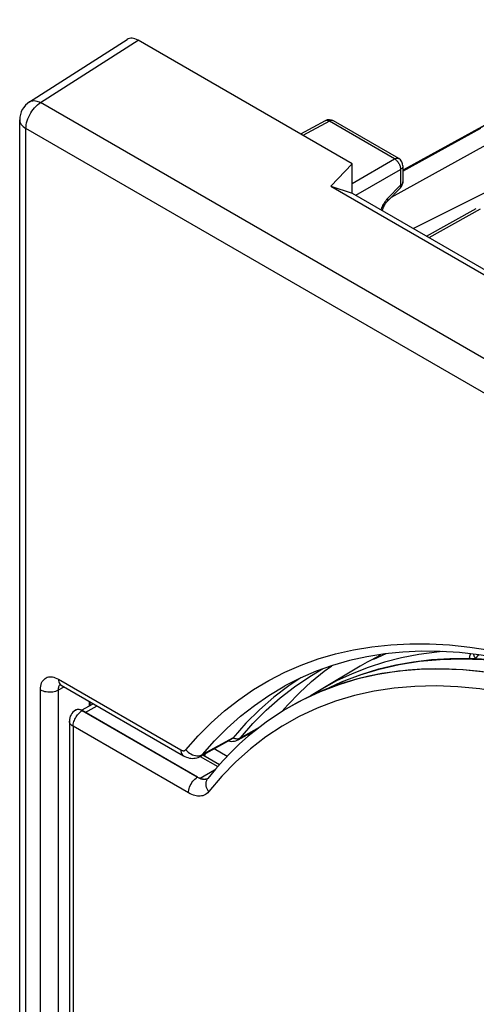
# Model space of a CAD drawing. Units: millimetres. Extents: x -21.6 to 32.8, y -25.3 to 40.2.
# Drawn here: x -21.6 to -10.9, y 14.4 to 37.5 of the extents above; entities that cross this region are included whole.
import ezdxf

# ---------------------------------------------------------------- set-up
doc = ezdxf.new("R2010")
doc.units = ezdxf.units.MM
doc.header["$LTSCALE"] = 16.335
doc.layers.get('0').update_dxf_attribs({"linetype": 'CONTINUOUS'})
for name, color, linetype in [('ASSI', 7, 'CONTINUOUS'), ('COPY_PUBLISH', 7, 'CONTINUOUS'), ('RACCORDO', 7, 'CONTINUOUS')]:
    doc.layers.add(name, color=color, linetype=linetype)

msp = doc.modelspace()

# ---------------------------------------------------------------- linework, layer by layer
at = {"color": 7, "linetype": 'CONTINUOUS'}
for p, q in [((-6.243, 37.494), (-12.642, 33.98)), ((-13.052, 22.645), (-13.342, 22.514)), ((-13.204, 22.596), (-13.342, 22.514)), ((-13.204, 22.61), (-13.204, 22.596)), ((-13.655, 22.353), (-14.57, 21.812)), ((-14.57, 21.812), (-14.8, 21.669)), ((-20.182, 21.323), (-19.906, 21.477)), ((-15.125, 21.504), (-15.382, 21.358)), ((-14.8, 21.669), (-14.818, 21.657)), ((-20.324, 21.324), (-20.319, 21.327)), ((-17.467, 19.756), (-20.166, 21.314)), ((-15.415, 21.339), (-15.639, 21.196)), ((-15.382, 21.358), (-15.415, 21.339)), ((-20.466, 21.069), (-20.466, 5.638)), ((-17.34, 20.276), (-16.95, 20.051)), ((-17.046, 19.941), (-17.223, 19.726)), ((-17.223, 19.727), (-17.221, 19.729)), ((-17.223, 19.726), (-17.223, 19.726))]:
    msp.add_line(p, q, dxfattribs=at)
at = {"color": 250, "linetype": 'CONTINUOUS'}
for p, q in [((-13.204, 22.61), (-13.173, 22.628)), ((-14.159, 21.922), (-14.596, 21.756)), ((-14.492, 21.798), (-14.092, 21.986)), ((-13.707, 22.057), (-14.159, 21.922)), ((-14.596, 21.756), (-15.017, 21.56)), ((-15.017, 21.56), (-15.415, 21.339)), ((-20.313, 21.33), (-20.324, 21.324)), ((-20.236, 21.337), (-20.257, 21.34)), ((-20.214, 21.332), (-20.236, 21.337)), ((-20.192, 21.323), (-20.214, 21.332)), ((-20.17, 21.312), (-20.192, 21.323)), ((-20.17, 21.312), (-20.166, 21.314)), ((-17.47, 19.753), (-20.17, 21.312)), ((-20.095, 21.273), (-19.819, 21.427)), ((-20.378, 20.947), (-20.378, 5.515)), ((-17.679, 19.388), (-20.378, 20.947)), ((-16.773, 20.242), (-17.078, 20.419)), ((-17.4, 20.244), (-16.989, 20.007)), ((-17.066, 19.918), (-17.406, 19.727)), ((-17.467, 19.756), (-17.47, 19.753))]:
    msp.add_line(p, q, dxfattribs=at)
at = {"color": 7, "linetype": 'CONTINUOUS'}
for points in [[(-13.204, 22.596), (-13.491, 22.447), (-13.655, 22.354)], [(-14.473, 21.805), (-14.358, 21.866), (-13.99, 22.03), (-13.61, 22.171), (-13.219, 22.29), (-12.818, 22.387), (-12.406, 22.46), (-11.984, 22.511), (-11.553, 22.538), (-11.113, 22.542), (-10.666, 22.522), (-10.211, 22.479), (-9.859, 22.429)], [(-9.201, 21.907), (-9.549, 21.999), (-9.895, 22.078), (-10.238, 22.145), (-10.578, 22.2), (-10.914, 22.241), (-11.247, 22.27), (-11.575, 22.287), (-11.899, 22.291), (-12.22, 22.282), (-12.535, 22.26), (-12.845, 22.226), (-13.151, 22.18), (-13.45, 22.12), (-13.745, 22.049), (-14.033, 21.964), (-14.316, 21.868), (-14.592, 21.759)], [(-14.592, 21.759), (-14.862, 21.637), (-15.125, 21.504)], [(-15.639, 21.196), (-15.858, 21.044), (-16.071, 20.883), (-16.278, 20.713), (-16.479, 20.534), (-16.674, 20.345), (-16.864, 20.148), (-17.046, 19.941)], [(-17.467, 19.756), (-17.437, 19.74), (-17.407, 19.727), (-17.378, 19.718), (-17.35, 19.711), (-17.322, 19.708), (-17.296, 19.708), (-17.27, 19.711), (-17.246, 19.718), (-17.223, 19.727)]]:
    msp.add_lwpolyline(points, dxfattribs=at)
at = {"color": 250, "linetype": 'CONTINUOUS'}
for points in [[(-11.725, 22.696), (-11.861, 22.686), (-12.279, 22.631), (-12.687, 22.552), (-13.085, 22.451), (-13.472, 22.326)], [(-11.09, 22.541), (-11.089, 22.565), (-11.086, 22.591), (-11.08, 22.616), (-11.071, 22.639), (-11.069, 22.643)], [(-10.948, 22.537), (-10.964, 22.557), (-10.976, 22.577), (-10.986, 22.599), (-10.993, 22.62), (-10.995, 22.635)], [(-10.87, 22.621), (-10.879, 22.615), (-10.905, 22.594), (-10.928, 22.568), (-10.948, 22.537)], [(-14.092, 21.986), (-13.658, 22.153), (-13.209, 22.289), (-12.746, 22.394), (-12.269, 22.469), (-11.781, 22.513), (-11.28, 22.526), (-10.769, 22.508), (-10.248, 22.459), (-9.718, 22.379), (-9.439, 22.321)], [(-13.472, 22.326), (-13.847, 22.179), (-14.211, 22.009), (-14.57, 21.812)], [(-9.105, 21.877), (-9.653, 22.021), (-10.193, 22.134), (-10.726, 22.217), (-11.251, 22.268), (-11.765, 22.288), (-12.269, 22.277), (-12.761, 22.235), (-13.24, 22.162), (-13.707, 22.057)], [(-12.375, 21.883), (-12.859, 21.842), (-13.332, 21.769), (-13.791, 21.667), (-14.236, 21.533), (-14.667, 21.37), (-15.081, 21.177), (-15.48, 20.954), (-15.862, 20.702), (-16.225, 20.422)], [(-8.168, 21.115), (-8.716, 21.317), (-9.259, 21.488), (-9.797, 21.63), (-10.331, 21.742), (-10.856, 21.824), (-11.372, 21.874), (-11.879, 21.894), (-12.375, 21.883)], [(-20.378, 20.947), (-20.377, 20.973), (-20.374, 21), (-20.368, 21.028), (-20.36, 21.056), (-20.35, 21.085), (-20.338, 21.113), (-20.324, 21.141), (-20.309, 21.168), (-20.292, 21.194), (-20.273, 21.219), (-20.254, 21.242), (-20.233, 21.263)], [(-20.257, 21.34), (-20.277, 21.339), (-20.296, 21.336), (-20.313, 21.33)], [(-20.233, 21.263), (-20.212, 21.281), (-20.191, 21.298), (-20.17, 21.312)], [(-20.378, 20.947), (-20.399, 20.96), (-20.417, 20.975), (-20.433, 20.99), (-20.446, 21.006), (-20.455, 21.024), (-20.462, 21.041), (-20.465, 21.059), (-20.466, 21.069)], [(-17.295, 20.25), (-17.293, 20.265), (-17.287, 20.289), (-17.28, 20.309)], [(-16.225, 20.422), (-16.568, 20.115), (-16.893, 19.78), (-17.199, 19.418)], [(-17.679, 19.388), (-17.677, 19.421), (-17.672, 19.455), (-17.663, 19.49), (-17.651, 19.525), (-17.636, 19.561), (-17.618, 19.595), (-17.598, 19.628), (-17.575, 19.659), (-17.55, 19.687), (-17.525, 19.713), (-17.498, 19.735), (-17.47, 19.753)], [(-17.377, 19.713), (-17.398, 19.72), (-17.421, 19.729), (-17.445, 19.74), (-17.47, 19.753)], [(-17.297, 19.705), (-17.316, 19.705), (-17.336, 19.706), (-17.356, 19.709), (-17.377, 19.713)], [(-17.259, 19.712), (-17.278, 19.708), (-17.297, 19.705)], [(-17.199, 19.418), (-17.221, 19.449), (-17.238, 19.482), (-17.252, 19.516), (-17.261, 19.55), (-17.265, 19.584), (-17.265, 19.617), (-17.26, 19.649), (-17.25, 19.679), (-17.236, 19.707), (-17.223, 19.726)], [(-17.221, 19.728), (-17.222, 19.728), (-17.241, 19.719), (-17.259, 19.712)], [(-17.199, 19.418), (-17.226, 19.39), (-17.253, 19.366), (-17.281, 19.347), (-17.31, 19.333), (-17.34, 19.323), (-17.371, 19.316), (-17.401, 19.312), (-17.432, 19.311), (-17.463, 19.313), (-17.495, 19.317), (-17.528, 19.324), (-17.563, 19.335), (-17.6, 19.349), (-17.638, 19.367), (-17.679, 19.388)]]:
    msp.add_lwpolyline(points, dxfattribs=at)
at = {"color": 7, "linetype": 'CONTINUOUS'}
msp.add_arc((-20.166, 21.069), 0.3, 121.7333, 180.0153, dxfattribs=at)
for centre, major_axis, ratio, start_param, end_param in [((-13.31, 22.671), (-0.075, 0.13), 0.57742, -2.356281, -2.252636), ((-20.166, 21.069), (-0.15, 0.26), 0.577156, 5.497891, 6.300633)]:
    msp.add_ellipse(centre, major_axis=major_axis, ratio=ratio, start_param=start_param, end_param=end_param, dxfattribs=at)
at = {"layer": 'ASSI', "color": 7, "linetype": 'CONTINUOUS'}
for p, q in [((-14.476, 35.127), (-15.055, 34.815)), ((-12.754, 34.242), (-14.281, 35.124)), ((-12.654, 34.069), (-12.654, 33.7)), ((-12.71, 33.56), (-13.015, 33.247)), ((-10.718, 33.445), (-12.407, 32.601)), ((-12.101, 32.424), (-10.936, 33.074))]:
    msp.add_line(p, q, dxfattribs=at)
at = {"layer": 'ASSI', "color": 250, "linetype": 'CONTINUOUS'}
for p, q in [((-14.378, 35.115), (-14.998, 34.782)), ((-14.472, 35.129), (-14.476, 35.127)), ((-12.851, 34.234), (-14.378, 35.115)), ((-14.281, 35.124), (-14.285, 35.126)), ((-12.924, 33.341), (-10.17, 34.862)), ((-12.654, 33.944), (-10.83, 34.951)), ((-13.844, 33.66), (-12.851, 34.234)), ((-13.76, 33.382), (-12.71, 33.989)), ((-12.71, 33.989), (-12.71, 33.619)), ((-12.71, 33.619), (-13.013, 33.308)), ((-13.166, 33.059), (-13.171, 33.042)), ((-12.043, 32.391), (-10.839, 33.062))]:
    msp.add_line(p, q, dxfattribs=at)
for points in [[(-14.378, 35.115), (-14.393, 35.123), (-14.407, 35.129), (-14.421, 35.133), (-14.435, 35.135), (-14.448, 35.135), (-14.46, 35.133), (-14.471, 35.129)], [(-14.285, 35.126), (-14.297, 35.131), (-14.309, 35.133), (-14.322, 35.133), (-14.335, 35.132), (-14.349, 35.128), (-14.364, 35.123), (-14.378, 35.115)], [(-12.851, 34.234), (-12.837, 34.241), (-12.822, 34.246), (-12.808, 34.25), (-12.795, 34.251), (-12.782, 34.251), (-12.769, 34.249), (-12.758, 34.244), (-12.754, 34.242)], [(-12.851, 34.234), (-12.837, 34.225), (-12.822, 34.214), (-12.808, 34.201), (-12.794, 34.188), (-12.78, 34.172), (-12.768, 34.156), (-12.756, 34.138), (-12.745, 34.12), (-12.736, 34.101), (-12.728, 34.082), (-12.721, 34.063), (-12.716, 34.044), (-12.712, 34.025), (-12.71, 34.006), (-12.71, 33.989)], [(-12.654, 34.069), (-12.654, 34.064), (-12.656, 34.052), (-12.66, 34.041), (-12.666, 34.029), (-12.674, 34.018), (-12.684, 34.008), (-12.696, 33.998), (-12.71, 33.989)], [(-12.654, 33.7), (-12.654, 33.695), (-12.656, 33.683), (-12.66, 33.671), (-12.666, 33.66), (-12.674, 33.649), (-12.684, 33.638), (-12.696, 33.628), (-12.71, 33.619)], [(-12.71, 33.56), (-12.709, 33.561), (-12.705, 33.568), (-12.703, 33.576), (-12.702, 33.585), (-12.703, 33.595), (-12.706, 33.607), (-12.71, 33.619)], [(-13.059, 33.255), (-13.079, 33.228), (-13.098, 33.199)], [(-13.013, 33.308), (-13.037, 33.282), (-13.059, 33.255)], [(-13.014, 33.249), (-13.009, 33.257), (-13.006, 33.267), (-13.006, 33.279), (-13.008, 33.293), (-13.013, 33.308)], [(-13.098, 33.199), (-13.115, 33.17), (-13.131, 33.142), (-13.144, 33.114), (-13.156, 33.086), (-13.166, 33.059)]]:
    msp.add_lwpolyline(points, dxfattribs=at)
at = {"layer": 'ASSI', "color": 7, "linetype": 'CONTINUOUS'}
msp.add_lwpolyline([(-13.135, 33.021), (-13.131, 33.038), (-13.125, 33.059), (-13.118, 33.081), (-13.109, 33.104), (-13.098, 33.127), (-13.087, 33.15), (-13.074, 33.172), (-13.06, 33.193), (-13.045, 33.213), (-13.03, 33.231), (-13.015, 33.247)], dxfattribs=at)
for centre, start, end in [((-14.381, 34.951), 59.9984, 118.2825), ((-12.854, 34.069), 359.9895, 59.9984), ((-12.854, 33.7), 315.73, 0.0272)]:
    msp.add_arc(centre, 0.2, start, end, dxfattribs=at)
at = {"layer": 'COPY_PUBLISH', "color": 7, "linetype": 'CONTINUOUS'}
for p, q in [((-21.399, 35.571), (-19.114, 37.032)), ((-13.844, 34.116), (-18.858, 37.011)), ((-21.63, -7.002), (-21.63, 35.149)), ((-14.346, 33.593), (-13.844, 34.116)), ((-13.844, 33.431), (-13.844, 34.116)), ((-14.346, 33.593), (-9.75, 30.94)), ((-14.346, 33.593), (-13.844, 33.431)), ((-13.844, 33.431), (-9.614, 30.988))]:
    msp.add_line(p, q, dxfattribs=at)
at = {"layer": 'COPY_PUBLISH', "color": 250, "linetype": 'CONTINUOUS'}
for p, q in [((-21.139, 35.552), (-18.858, 37.011)), ((9.639, 17.781), (-21.139, 35.552)), ((-21.484, -7.207), (-21.484, 34.945)), ((9.294, 17.174), (-21.484, 34.945))]:
    msp.add_line(p, q, dxfattribs=at)
for points in [[(-21.484, 34.945), (-21.482, 34.988), (-21.476, 35.033), (-21.467, 35.079), (-21.454, 35.126), (-21.438, 35.173), (-21.418, 35.219), (-21.396, 35.265), (-21.37, 35.31), (-21.342, 35.353), (-21.312, 35.394), (-21.28, 35.432), (-21.246, 35.468), (-21.211, 35.5), (-21.176, 35.528), (-21.139, 35.552)], [(-21.399, 35.571), (-21.393, 35.575), (-21.37, 35.586), (-21.345, 35.593), (-21.319, 35.597), (-21.291, 35.598), (-21.262, 35.596), (-21.232, 35.59), (-21.202, 35.58), (-21.171, 35.568), (-21.139, 35.552)], [(-21.63, 35.149), (-21.629, 35.13), (-21.623, 35.101), (-21.612, 35.071), (-21.595, 35.043), (-21.574, 35.016), (-21.548, 34.991), (-21.518, 34.967), (-21.484, 34.945)]]:
    msp.add_lwpolyline(points, dxfattribs=at)
at = {"layer": 'COPY_PUBLISH', "color": 7, "linetype": 'CONTINUOUS'}
msp.add_arc((-21.13, 35.149), 0.5, 122.598, 179.9999, dxfattribs=at)
msp.add_ellipse((-18.858, 36.603), major_axis=(-0.25, 0.433), ratio=0.576936, start_param=-0.785104, end_param=0.026161, dxfattribs=at)
at = {"layer": 'RACCORDO', "color": 7, "linetype": 'CONTINUOUS'}
for p, q in [((-10.165, 35.331), (-12.56, 34.018)), ((-12.556, 34.02), (-12.654, 33.974)), ((-14.499, 22.235), (-14.318, 22.367)), ((-14.796, 21.993), (-14.499, 22.235)), ((-14.581, 22.266), (-14.537, 22.289)), ((-20.657, 21.911), (-17.793, 20.257)), ((-15.042, 22.083), (-15.329, 21.894)), ((-20, 21.531), (-20, 21.424)), ((-19.989, 21.525), (-19.989, 21.43)), ((-15.49, 21.291), (-15.349, 21.453)), ((-16.51, 20.634), (-16.08, 20.876)), ((-17.4, 20.243), (-16.682, 20.635)), ((-16.739, 20.604), (-16.711, 20.599)), ((-16.537, 20.621), (-16.51, 20.634))]:
    msp.add_line(p, q, dxfattribs=at)
at = {"layer": 'RACCORDO', "color": 250, "linetype": 'CONTINUOUS'}
for p, q in [((-14.835, 22.115), (-14.581, 22.266)), ((-20.72, 22.048), (-17.855, 20.394)), ((-21.144, 5.543), (-21.144, 21.803)), ((-20.723, 21.801), (-20.591, 21.872)), ((-20.723, 5.541), (-20.723, 21.801)), ((-16.461, 20.676), (-16.011, 20.929)), ((-16.632, 20.677), (-17.35, 20.285)), ((-16.48, 20.667), (-16.461, 20.676)), ((-17.379, 20.271), (-17.35, 20.285))]:
    msp.add_line(p, q, dxfattribs=at)
for points in [[(-13.811, 22.74), (-13.381, 22.811), (-12.94, 22.858), (-12.49, 22.881), (-12.031, 22.879), (-11.564, 22.853), (-11.089, 22.802)], [(-17.736, 20.4), (-17.45, 20.726), (-17.148, 21.03), (-16.832, 21.312), (-16.501, 21.571), (-16.155, 21.808), (-15.796, 22.023), (-15.424, 22.213), (-15.038, 22.381), (-14.641, 22.524), (-14.232, 22.644), (-13.811, 22.74)], [(-11.089, 22.802), (-10.609, 22.727), (-10.121, 22.628), (-9.628, 22.504), (-9.131, 22.357), (-8.631, 22.187), (-8.126, 21.993), (-7.618, 21.776)], [(-21.144, 21.803), (-21.142, 21.847), (-21.137, 21.889), (-21.128, 21.927), (-21.116, 21.962), (-21.1, 21.994), (-21.082, 22.022), (-21.06, 22.047), (-21.036, 22.067), (-21.01, 22.083), (-20.983, 22.095), (-20.955, 22.102), (-20.925, 22.105), (-20.895, 22.106), (-20.865, 22.103), (-20.832, 22.095), (-20.796, 22.084), (-20.759, 22.068), (-20.72, 22.048)], [(-20.723, 21.801), (-20.723, 21.823), (-20.72, 21.843), (-20.716, 21.862), (-20.71, 21.88), (-20.703, 21.896), (-20.694, 21.91), (-20.683, 21.922), (-20.682, 21.923)], [(-20.72, 22.048), (-20.718, 22.018), (-20.712, 21.99), (-20.704, 21.965), (-20.692, 21.943), (-20.677, 21.925), (-20.657, 21.911)], [(-16.461, 20.676), (-16.168, 21.011), (-15.859, 21.323), (-15.533, 21.611), (-15.192, 21.875), (-14.835, 22.115)], [(-21.144, 21.803), (-21.115, 21.788), (-21.082, 21.776), (-21.048, 21.766), (-21.011, 21.759), (-20.973, 21.754), (-20.934, 21.753), (-20.895, 21.754), (-20.857, 21.758), (-20.82, 21.765), (-20.785, 21.774), (-20.753, 21.787), (-20.723, 21.801)], [(-17.35, 20.285), (-17.068, 20.605), (-16.771, 20.904), (-16.459, 21.182), (-16.133, 21.438), (-15.793, 21.671), (-15.421, 21.892)], [(-16.63, 20.679), (-16.619, 20.673), (-16.595, 20.665)], [(-16.595, 20.665), (-16.571, 20.659), (-16.547, 20.657)], [(-16.547, 20.657), (-16.524, 20.657), (-16.501, 20.66), (-16.48, 20.667)], [(-16.51, 20.634), (-16.506, 20.637), (-16.49, 20.647), (-16.475, 20.66), (-16.461, 20.676)], [(-17.855, 20.394), (-17.844, 20.388), (-17.833, 20.383), (-17.822, 20.38), (-17.811, 20.377), (-17.8, 20.375), (-17.79, 20.375), (-17.78, 20.376), (-17.77, 20.378), (-17.761, 20.381), (-17.752, 20.386), (-17.744, 20.393), (-17.736, 20.4)], [(-17.855, 20.394), (-17.853, 20.364), (-17.848, 20.336), (-17.839, 20.311), (-17.827, 20.289), (-17.812, 20.271), (-17.793, 20.257)], [(-17.736, 20.4), (-17.712, 20.371), (-17.684, 20.344), (-17.653, 20.32), (-17.62, 20.3), (-17.586, 20.283), (-17.551, 20.27), (-17.515, 20.262), (-17.479, 20.257)], [(-17.479, 20.257), (-17.444, 20.258), (-17.411, 20.262), (-17.379, 20.271)], [(-17.4, 20.243), (-17.389, 20.25), (-17.368, 20.265), (-17.35, 20.285)]]:
    msp.add_lwpolyline(points, dxfattribs=at)
at = {"layer": 'RACCORDO', "color": 7, "linetype": 'CONTINUOUS'}
for points in [[(-13.082, 22.642), (-13.499, 22.576), (-13.905, 22.486), (-14.301, 22.373)], [(-7.529, 21.625), (-8.019, 21.835), (-8.506, 22.022), (-8.99, 22.188), (-9.469, 22.33), (-9.943, 22.45), (-10.412, 22.547), (-10.875, 22.622), (-11.332, 22.672), (-11.781, 22.7), (-12.223, 22.704), (-12.657, 22.685), (-13.082, 22.642)], [(-14.301, 22.373), (-14.686, 22.236), (-15.059, 22.076), (-15.421, 21.892)], [(-20.697, 21.928), (-20.698, 21.928), (-20.699, 21.929), (-20.698, 21.928), (-20.694, 21.927), (-20.687, 21.925), (-20.678, 21.921), (-20.667, 21.916), (-20.657, 21.911)], [(-15.349, 21.453), (-15.079, 21.732), (-14.796, 21.993)], [(-15.329, 21.894), (-15.68, 21.627), (-16.014, 21.335), (-16.331, 21.019), (-16.632, 20.677)], [(-16.711, 20.599), (-16.674, 20.595), (-16.638, 20.596), (-16.603, 20.601)], [(-16.632, 20.677), (-16.649, 20.659), (-16.668, 20.644), (-16.682, 20.635)], [(-16.603, 20.601), (-16.569, 20.609), (-16.537, 20.621)], [(-17.793, 20.257), (-17.762, 20.241), (-17.727, 20.225), (-17.691, 20.213), (-17.655, 20.205), (-17.62, 20.2), (-17.585, 20.197), (-17.551, 20.199), (-17.517, 20.203), (-17.484, 20.21), (-17.452, 20.22), (-17.421, 20.232), (-17.401, 20.243)]]:
    msp.add_lwpolyline(points, dxfattribs=at)

doc.saveas('drawing.dxf')
